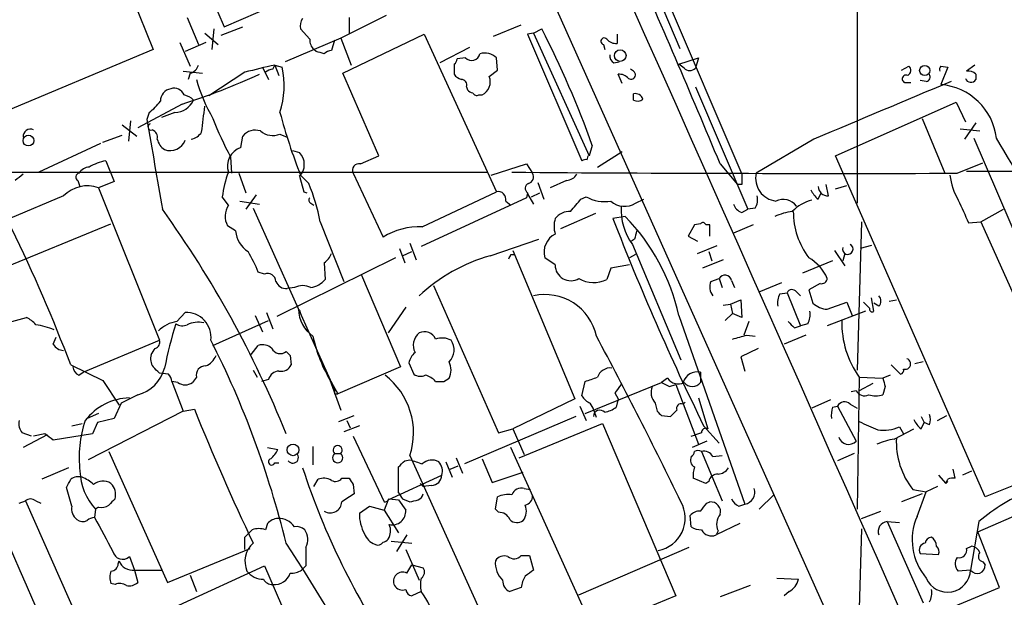
# Model space of a CAD drawing. Extents: x 5 to 1053, y 3545 to 4426.
# Drawn here: x 392 to 473, y 3727 to 3774 of the extents above; entities that cross this region are included whole.
import ezdxf

# ---------------------------------------------------------------- set-up
doc = ezdxf.new("R2010")
doc.units = 0
doc.header["$MEASUREMENT"] = 0
doc.layers.add('MAIN', color=5, linetype='CONTINUOUS')

msp = doc.modelspace()

# ---------------------------------------------------------------- linework, layer by layer
at = {"layer": 'MAIN'}
for p, q in [((431.8, 3785.4448), (477.9433, 3682.4054)), ((406.146, 3780.5341), (409.1093, 3773.7608)), ((443.0607, 3780.1108), (446.532, 3771.9828)), ((443.6533, 3780.2801), (451.612, 3761.6534)), ((409.1093, 3773.7608), (422.7407, 3779.6874)), ((400.8967, 3777.8248), (403.2673, 3771.8981)), ((461.0947, 3777.4014), (461.0947, 3759.2828)), ((406.0613, 3774.5228), (406.9927, 3772.3214)), ((422.402, 3774.6921), (418.6767, 3772.8294)), ((419.354, 3774.5228), (419.354, 3773.2528)), ((408.2627, 3773.5914), (408.0933, 3771.8981)), ((408.8553, 3773.0834), (410.6333, 3773.7608)), ((416.1367, 3772.7448), (415.3747, 3773.5914)), ((431.2073, 3772.9988), (433.4933, 3773.9301)), ((434.5093, 3773.2528), (435.1867, 3773.5914)), ((407.5007, 3773.2528), (408.6013, 3772.3214)), ((418.6767, 3772.8294), (414.1047, 3770.8821)), ((418.6767, 3772.8294), (419.5233, 3770.6281)), ((418.846, 3769.9508), (425.5347, 3773.1681)), ((425.5347, 3773.1681), (431.4613, 3760.2141)), ((434.5093, 3773.2528), (434.0013, 3773.1681)), ((434.0013, 3773.1681), (438.4887, 3762.7541)), ((434.5093, 3773.2528), (439.0813, 3763.1774)), ((441.3673, 3773.1681), (441.3673, 3772.4061)), ((405.4687, 3772.4908), (406.3153, 3770.5434)), ((407.5853, 3772.4908), (405.892, 3771.7288)), ((418.1687, 3772.6601), (417.9147, 3771.8134)), ((429.26, 3772.0674), (426.8047, 3770.7974)), ((440.2667, 3772.3214), (440.3513, 3771.8981)), ((403.2673, 3771.8981), (389.2973, 3766.0561)), ((416.6447, 3771.7288), (416.4753, 3771.8981)), ((428.9213, 3771.2208), (428.244, 3771.1361)), ((431.546, 3770.2048), (431.4613, 3771.2208)), ((446.4473, 3770.7128), (448.056, 3771.2208)), ((448.056, 3771.2208), (447.802, 3770.3741)), ((412.242, 3770.4588), (412.75, 3769.4428)), ((413.0887, 3770.2894), (413.258, 3770.6281)), ((413.258, 3770.6281), (413.5967, 3769.7814)), ((413.258, 3770.6281), (413.8507, 3770.4588)), ((427.99, 3770.7128), (427.99, 3769.8661)), ((441.1133, 3770.7974), (441.5367, 3770.8821)), ((442.722, 3770.1201), (442.468, 3770.2894)), ((446.8707, 3770.3741), (446.4473, 3770.7128)), ((464.7353, 3770.2048), (465.328, 3770.5434)), ((467.9527, 3770.5434), (468.5453, 3770.4588)), ((468.5453, 3770.4588), (467.9527, 3769.0194)), ((470.7467, 3770.6281), (470.0693, 3770.1201)), ((405.7227, 3770.1201), (407.3313, 3769.9508)), ((406.3153, 3769.9508), (406.146, 3769.4428)), ((410.8027, 3770.0354), (407.8393, 3768.0881)), ((421.8093, 3763.1774), (418.846, 3769.9508)), ((430.8687, 3769.6968), (431.546, 3770.2048)), ((441.7907, 3769.1041), (441.452, 3769.8661)), ((470.8313, 3769.8661), (470.8313, 3769.4428)), ((429.006, 3768.8501), (429.0907, 3768.5961)), ((447.802, 3768.8501), (452.12, 3758.7748)), ((464.9893, 3769.1888), (465.4973, 3769.1888)), ((466.7673, 3769.2734), (466.2593, 3769.3581)), ((430.022, 3768.1728), (430.276, 3768.1728)), ((442.722, 3767.7494), (442.722, 3768.2574)), ((405.638, 3767.4108), (401.9973, 3765.4634)), ((459.3167, 3763.1774), (469.2227, 3767.5801)), ((469.2227, 3767.5801), (469.9847, 3765.9714)), ((402.9287, 3766.7334), (402.7593, 3766.1408)), ((405.0453, 3766.7334), (403.9447, 3766.3101)), ((400.7273, 3765.7174), (401.9127, 3764.7861)), ((401.4047, 3766.0561), (401.2353, 3764.3628)), ((466.4287, 3766.2254), (468.2913, 3761.7381)), ((470.8313, 3765.8868), (469.9, 3764.5321)), ((399.1187, 3764.2781), (400.7273, 3764.8708)), ((410.464, 3763.8548), (410.6333, 3764.7861)), ((413.6813, 3764.9554), (414.274, 3764.7014)), ((469.5613, 3765.3788), (471.17, 3765.2094)), ((398.9493, 3764.1934), (393.8693, 3761.8228)), ((439.3353, 3764.0241), (439.0813, 3763.1774)), ((457.5387, 3764.5321), (452.7973, 3761.7381)), ((470.662, 3764.6168), (474.6413, 3755.3881)), ((409.6173, 3763.0928), (409.702, 3761.7381)), ((414.6973, 3763.6008), (415.29, 3763.4314)), ((420.2853, 3762.5001), (421.8093, 3763.1774)), ((438.912, 3762.8388), (438.9967, 3763.1774)), ((439.7587, 3762.2461), (441.7907, 3763.5161)), ((471.5933, 3735.1528), (459.3167, 3763.1774)), ((399.3727, 3762.7541), (400.05, 3761.0608)), ((431.038, 3761.5688), (433.9167, 3762.5001)), ((433.9167, 3762.5001), (434.4247, 3761.7381)), ((449.834, 3762.5001), (451.2733, 3760.8068)), ((469.3073, 3761.7381), (471.424, 3762.5848)), ((349.758, 3761.8228), (430.6993, 3761.8228)), ((410.2947, 3761.7381), (410.8873, 3760.1294)), ((415.29, 3761.4841), (415.6287, 3760.2141)), ((415.3747, 3761.5688), (416.052, 3760.8914)), ((419.6927, 3761.7381), (422.148, 3756.4888)), ((470.0693, 3761.9074), (561.086, 3761.7381)), ((397.0867, 3761.1454), (397.256, 3760.6374)), ((400.05, 3761.0608), (398.78, 3760.5528)), ((434.848, 3760.9761), (435.356, 3759.6214)), ((437.2187, 3761.1454), (435.864, 3760.5528)), ((451.612, 3760.8068), (451.2733, 3760.8068)), ((458.724, 3759.8754), (458.5547, 3760.8068)), ((459.3167, 3760.4681), (460.248, 3760.7221)), ((395.9013, 3759.8754), (391.4987, 3758.0128)), ((398.78, 3760.5528), (403.7753, 3748.0221)), ((409.448, 3759.1134), (408.94, 3759.7908)), ((411.734, 3759.9601), (410.8873, 3758.7748)), ((415.6287, 3760.2141), (415.8827, 3760.1294)), ((425.3653, 3757.3354), (431.4613, 3760.2141)), ((434.0013, 3760.1294), (433.9167, 3759.7061)), ((434.0013, 3760.0448), (434.5093, 3759.1981)), ((434.34, 3759.7908), (435.0173, 3760.1294)), ((438.404, 3759.6214), (438.8273, 3759.7908)), ((457.8773, 3759.6214), (458.1313, 3760.1294)), ((410.3793, 3759.4521), (411.988, 3759.1981)), ((416.2213, 3759.2828), (416.4753, 3759.1134)), ((433.9167, 3759.7061), (425.2807, 3755.7268)), ((432.2233, 3759.4521), (432.6467, 3759.1134)), ((442.8913, 3759.2828), (443.5687, 3759.6214)), ((411.48, 3758.8594), (418.1687, 3743.9581)), ((439.5893, 3758.4361), (436.7107, 3757.1661)), ((442.0447, 3758.1821), (441.0287, 3758.0128)), ((451.612, 3758.5208), (452.12, 3758.7748)), ((452.7127, 3758.8594), (452.12, 3758.7748)), ((471.2547, 3757.7588), (473.1173, 3758.7748)), ((390.7367, 3753.8641), (399.796, 3757.5894)), ((410.0407, 3756.9968), (409.3633, 3757.4201)), ((416.9833, 3757.7588), (418.9307, 3752.8481)), ((447.7173, 3757.5048), (447.2093, 3756.5734)), ((448.2253, 3757.5894), (447.7173, 3757.5048)), ((448.9873, 3757.5048), (448.6487, 3757.5048)), ((448.9873, 3756.5734), (448.9873, 3757.5048)), ((452.5433, 3757.5048), (450.9347, 3756.8274)), ((461.4333, 3757.7588), (461.0947, 3745.5668)), ((470.2387, 3757.6741), (471.2547, 3757.7588)), ((471.2547, 3757.7588), (475.488, 3748.2761)), ((447.2093, 3756.5734), (447.9713, 3756.1501)), ((424.3493, 3755.9808), (424.8573, 3754.6261)), ((430.9533, 3754.9648), (434.9327, 3756.3194)), ((442.8067, 3756.3194), (442.5527, 3756.1501)), ((442.6373, 3755.8961), (446.6167, 3746.4134)), ((447.9713, 3755.1341), (449.58, 3755.8114)), ((462.28, 3755.8114), (461.3487, 3755.5574)), ((423.5027, 3755.5574), (423.926, 3754.3721)), ((423.7567, 3754.9648), (424.5187, 3755.3034)), ((432.6467, 3755.0494), (432.9007, 3755.0494)), ((432.816, 3755.3881), (437.896, 3743.1961)), ((442.8913, 3755.0494), (442.3833, 3754.7954)), ((448.9027, 3755.3034), (449.1567, 3754.5414)), ((459.232, 3755.3881), (460.0787, 3754.1181)), ((460.0787, 3755.1341), (459.9093, 3754.5414)), ((423.164, 3754.7954), (413.4273, 3749.9694)), ((417.322, 3754.3721), (417.4067, 3753.0174)), ((436.2873, 3754.2028), (435.4407, 3754.7954)), ((442.3833, 3754.2028), (440.8593, 3753.9488)), ((450.088, 3754.6261), (448.3947, 3753.9488)), ((459.0627, 3754.5414), (456.6073, 3753.5254)), ((412.4113, 3753.4408), (411.9033, 3753.6101)), ((420.37, 3753.3561), (423.5873, 3745.8208)), ((440.8593, 3753.9488), (440.5207, 3753.0174)), ((426.2967, 3752.5094), (431.6307, 3740.4021)), ((449.072, 3752.8481), (449.7493, 3753.1021)), ((449.7493, 3753.1021), (450.0033, 3752.3401)), ((450.7653, 3752.9328), (451.0193, 3752.3401)), ((453.0513, 3752.0014), (454.914, 3752.7634)), ((458.0467, 3752.6788), (457.1153, 3752.1708)), ((414.8667, 3752.3401), (414.274, 3752.2554)), ((454.7447, 3751.8321), (455.3373, 3751.9168)), ((455.3373, 3751.9168), (456.438, 3749.2074)), ((456.0993, 3752.0014), (456.438, 3751.6628)), ((457.1153, 3752.1708), (457.454, 3751.0701)), ((450.088, 3750.9008), (450.6807, 3750.9854)), ((450.6807, 3750.9854), (451.5273, 3751.3241)), ((450.6807, 3750.9854), (450.85, 3750.2234)), ((451.5273, 3751.3241), (451.612, 3749.8848)), ((458.6393, 3750.5621), (460.248, 3751.1548)), ((460.248, 3751.1548), (460.6713, 3750.0541)), ((462.4493, 3750.3928), (462.28, 3751.4934)), ((462.8727, 3750.8161), (462.4493, 3751.0701)), ((463.7193, 3751.2394), (464.312, 3751.3241)), ((405.2147, 3749.5461), (405.892, 3750.3081)), ((412.5807, 3750.3081), (413.0887, 3748.9534)), ((415.29, 3750.4774), (415.3747, 3750.2234)), ((424.0107, 3750.7314), (422.5713, 3748.6148)), ((450.2573, 3749.6308), (450.85, 3750.2234)), ((451.612, 3749.8848), (450.85, 3750.2234)), ((461.772, 3750.3928), (458.6393, 3749.2074)), ((391.668, 3749.5461), (392.8533, 3749.8848)), ((408.178, 3747.5988), (412.75, 3749.6308)), ((411.6493, 3750.0541), (412.242, 3748.6994)), ((446.4473, 3750.0541), (451.866, 3734.5601)), ((452.2047, 3749.5461), (451.7813, 3748.4454)), ((457.0307, 3749.3768), (456.438, 3749.2074)), ((455.93, 3749.0381), (456.438, 3749.2074)), ((395.0547, 3747.6834), (395.3087, 3748.2761)), ((397.51, 3745.3974), (403.7753, 3748.0221)), ((452.0353, 3748.4454), (452.7127, 3748.3608)), ((456.8613, 3748.4454), (455.0833, 3747.6834)), ((411.3107, 3746.8368), (411.9033, 3747.5988)), ((452.9667, 3747.3448), (451.5273, 3746.6674)), ((414.528, 3746.7521), (414.6127, 3745.9901)), ((424.2647, 3746.1594), (424.688, 3745.2281)), ((451.5273, 3746.6674), (451.866, 3745.4821)), ((466.5133, 3746.2441), (465.836, 3746.0748)), ((396.494, 3745.9901), (399.1187, 3744.7201)), ((397.1713, 3745.1434), (397.51, 3745.3974)), ((404.5373, 3745.2281), (403.7753, 3745.3128)), ((411.48, 3745.5668), (411.8187, 3744.9741)), ((417.4067, 3745.5668), (417.6607, 3745.0588)), ((423.5873, 3745.8208), (418.4227, 3743.6194)), ((448.2253, 3745.3974), (448.2253, 3744.5508)), ((463.8887, 3745.9901), (464.6507, 3745.2281)), ((399.1187, 3744.7201), (400.4733, 3742.6881)), ((405.2993, 3744.5508), (404.7913, 3744.6354)), ((404.7913, 3744.6354), (405.7227, 3742.1801)), ((406.8233, 3744.9741), (406.4847, 3744.5508)), ((412.75, 3744.8048), (412.1573, 3744.6354)), ((417.6607, 3745.0588), (418.6767, 3742.2648)), ((417.9147, 3744.5508), (418.4227, 3743.6194)), ((427.1433, 3744.6354), (427.5667, 3744.8894)), ((438.4887, 3743.4501), (438.7427, 3744.6354)), ((438.7427, 3742.0108), (445.008, 3744.5508)), ((445.516, 3744.8894), (445.008, 3744.5508)), ((461.264, 3744.9741), (461.0947, 3734.1368)), ((461.264, 3744.9741), (463.2113, 3744.8894)), ((462.3647, 3744.4661), (461.264, 3743.8734)), ((463.804, 3745.1434), (463.2113, 3744.8894)), ((418.1687, 3743.6194), (418.4227, 3743.6194)), ((441.198, 3743.7041), (441.452, 3743.1961)), ((445.6853, 3744.2121), (446.1933, 3744.3814)), ((446.1933, 3744.3814), (448.056, 3739.4708)), ((461.01, 3743.8734), (460.5867, 3743.7888)), ((463.3807, 3744.2121), (463.2113, 3743.5348)), ((400.6427, 3742.8574), (400.05, 3741.5874)), ((401.9973, 3743.5348), (400.6427, 3742.8574)), ((437.896, 3743.1961), (432.816, 3740.7408)), ((441.452, 3743.1961), (441.2827, 3742.5188)), ((444.5, 3742.8574), (444.6693, 3742.1801)), ((446.786, 3742.7728), (446.9553, 3742.9421)), ((448.056, 3743.2808), (448.818, 3740.7408)), ((458.8933, 3743.1114), (457.3693, 3742.4341)), ((398.78, 3742.0108), (397.8487, 3741.5874)), ((405.7227, 3742.1801), (397.9333, 3738.2008)), ((405.7227, 3742.1801), (406.654, 3742.3494)), ((438.3193, 3742.6034), (438.8273, 3741.4181)), ((445.77, 3741.7568), (446.278, 3742.2648)), ((459.0627, 3742.5188), (459.486, 3742.6034)), ((459.486, 3742.6034), (461.01, 3739.7248)), ((460.502, 3742.7728), (461.0947, 3742.4341)), ((398.6953, 3741.2488), (398.272, 3740.3174)), ((400.05, 3741.5874), (398.6953, 3741.2488)), ((418.5073, 3741.3334), (419.7773, 3741.8414)), ((419.1847, 3741.4181), (419.4387, 3740.8254)), ((437.9807, 3741.7568), (428.8367, 3737.8621)), ((445.008, 3741.8414), (445.77, 3741.7568)), ((466.344, 3741.7568), (466.598, 3741.2488)), ((466.344, 3740.7408), (466.598, 3741.2488)), ((467.0213, 3741.0794), (466.598, 3741.2488)), ((467.6987, 3741.4181), (468.4607, 3741.8414)), ((393.2767, 3740.1481), (392.5147, 3740.4021)), ((396.5787, 3740.9948), (397.4253, 3741.1641)), ((420.2007, 3740.9948), (418.9307, 3740.4868)), ((431.6307, 3740.4021), (432.816, 3740.7408)), ((432.816, 3740.7408), (433.7473, 3738.6241)), ((433.324, 3738.3701), (440.182, 3741.1641)), ((440.182, 3741.1641), (446.1933, 3727.0248)), ((448.31, 3740.4021), (447.802, 3740.2328)), ((448.4793, 3740.9948), (449.7493, 3739.5554)), ((464.1427, 3739.8941), (465.7513, 3740.7408)), ((464.566, 3740.9101), (464.9047, 3740.3174)), ((394.5467, 3740.2328), (392.5993, 3739.2168)), ((394.3773, 3740.3174), (393.446, 3740.1481)), ((398.272, 3740.3174), (395.0547, 3739.8094)), ((419.6927, 3740.1481), (422.2327, 3734.7294)), ((447.4633, 3740.1481), (447.802, 3740.2328)), ((448.7333, 3739.7248), (447.548, 3739.2168)), ((399.6267, 3738.8781), (404.4527, 3728.1254)), ((412.6653, 3739.2168), (413.512, 3739.0474)), ((416.3907, 3739.3014), (416.3907, 3737.7774)), ((439.42, 3724.2308), (432.6467, 3739.2168)), ((448.31, 3738.8781), (450.0033, 3734.8141)), ((471.0007, 3732.2741), (485.8173, 3738.7934)), ((413.258, 3737.9468), (413.5967, 3737.9468)), ((418.1687, 3738.7088), (418.6767, 3738.7088)), ((423.926, 3738.1161), (424.3493, 3738.2008)), ((424.3493, 3738.5394), (432.308, 3720.9288)), ((427.3127, 3738.0314), (427.8207, 3736.7614)), ((428.1593, 3738.3701), (428.6673, 3737.1001)), ((430.276, 3738.2854), (431.1227, 3736.3381)), ((449.2413, 3738.4548), (450.0033, 3738.5394)), ((460.8407, 3738.7088), (459.486, 3738.1161)), ((396.3247, 3737.5234), (394.1233, 3736.5921)), ((423.418, 3735.4914), (423.418, 3737.6081)), ((427.6513, 3737.4388), (428.3287, 3737.6928)), ((431.1227, 3736.3381), (433.6627, 3737.1848)), ((469.138, 3736.6768), (468.9687, 3737.4388)), ((470.4927, 3737.2694), (469.7307, 3736.9308)), ((476.9273, 3737.2694), (471.5933, 3735.1528)), ((416.4753, 3735.9994), (416.814, 3736.5921)), ((418.7613, 3736.6768), (419.354, 3736.6768)), ((422.5713, 3734.8988), (426.974, 3736.9308)), ((448.6487, 3736.2534), (447.6327, 3736.6768)), ((448.9027, 3736.4228), (448.6487, 3736.2534)), ((467.7833, 3736.9308), (468.376, 3736.2534)), ((468.376, 3736.2534), (468.5453, 3736.5921)), ((468.376, 3736.2534), (468.5453, 3736.4228)), ((396.5787, 3734.3908), (396.1553, 3735.9148)), ((419.6927, 3736.1688), (419.7773, 3735.4068)), ((425.196, 3736.2534), (425.45, 3735.9994)), ((426.1273, 3736.0841), (425.45, 3735.9994)), ((433.7473, 3735.8301), (434.2553, 3735.7454)), ((465.6667, 3735.7454), (466.7673, 3735.5761)), ((466.0053, 3733.5441), (466.7673, 3735.5761)), ((467.6987, 3735.9994), (466.7673, 3735.5761)), ((392.2607, 3734.6448), (392.7687, 3734.8141)), ((392.7687, 3734.8141), (398.6953, 3721.5214)), ((393.6153, 3734.8141), (394.0387, 3734.6448)), ((422.5713, 3734.8988), (422.2327, 3734.0521)), ((422.656, 3734.9834), (423.418, 3734.8988)), ((423.418, 3734.8988), (424.0107, 3734.0521)), ((423.7567, 3734.9834), (424.3493, 3734.7294)), ((431.3767, 3734.1368), (431.546, 3735.1528)), ((448.7333, 3734.6448), (448.9873, 3734.7294)), ((453.0513, 3734.1368), (454.2367, 3735.3221)), ((466.4287, 3735.4068), (464.7353, 3734.7294)), ((398.526, 3734.1368), (398.4413, 3733.4594)), ((398.78, 3734.3061), (398.526, 3734.1368)), ((420.2007, 3733.7981), (421.0473, 3734.3908)), ((421.0473, 3734.3908), (422.2327, 3734.0521)), ((422.2327, 3734.0521), (423.418, 3732.1894)), ((431.6307, 3733.8828), (431.3767, 3734.1368)), ((451.358, 3734.3908), (451.866, 3734.5601)), ((461.4333, 3733.3748), (463.042, 3733.9674)), ((447.4633, 3732.6974), (447.3787, 3733.6288)), ((463.55, 3733.1208), (466.5133, 3726.4321)), ((463.55, 3733.1208), (464.566, 3733.0361)), ((471.0853, 3733.1208), (470.408, 3729.1414)), ((411.3953, 3732.4434), (411.1413, 3732.1894)), ((412.6653, 3732.9514), (412.496, 3732.4434)), ((451.4427, 3732.9514), (449.4953, 3732.0201)), ((449.6647, 3732.3588), (449.4953, 3732.0201)), ((461.4333, 3732.5281), (461.0947, 3720.5054)), ((472.7787, 3727.7021), (471.0007, 3732.2741)), ((410.8027, 3731.8508), (411.1413, 3732.1894)), ((422.8253, 3731.5121), (424.5187, 3731.3428)), ((424.0953, 3732.0201), (423.2487, 3730.6654)), ((404.4527, 3728.1254), (411.226, 3730.9194)), ((424.0107, 3730.8348), (425.1113, 3728.2948)), ((438.2347, 3727.1094), (447.294, 3731.0041)), ((470.0693, 3730.9194), (470.4927, 3731.0888)), ((400.3887, 3729.6494), (400.4733, 3729.9034)), ((401.32, 3730.2421), (401.7433, 3729.1414)), ((433.4933, 3730.3268), (434.1707, 3730.3268)), ((434.1707, 3730.3268), (434.5093, 3729.1414)), ((466.2593, 3730.4961), (467.7833, 3730.4114)), ((401.7433, 3729.1414), (403.9447, 3729.1414)), ((401.7433, 3729.1414), (401.9973, 3728.1254)), ((405.384, 3726.2628), (412.4113, 3729.4801)), ((412.4113, 3729.4801), (419.1, 3714.1554)), ((415.798, 3729.4801), (415.4593, 3729.1414)), ((424.0953, 3728.8874), (424.5187, 3729.5648)), ((424.5187, 3729.5648), (425.45, 3729.3108)), ((470.408, 3729.1414), (469.392, 3729.0568)), ((471.424, 3729.8188), (471.5933, 3729.5648)), ((406.3153, 3728.7181), (406.8233, 3727.3634)), ((454.4907, 3728.4641), (456.2687, 3728.3794)), ((400.1347, 3727.9561), (399.796, 3728.0408)), ((433.4933, 3727.7021), (432.562, 3727.3634)), ((452.2893, 3727.8714), (449.834, 3726.9401)), ((465.4127, 3724.6541), (472.7787, 3727.7021)), ((425.2807, 3727.3634), (424.5187, 3727.0248)), ((446.1933, 3727.0248), (439.42, 3724.2308)), ((455.5067, 3727.3634), (455.0833, 3727.0248))]:
    msp.add_line(p, q, dxfattribs=at)
for centre, radius in [((441.6278, 3771.3983), 0.4751), ((466.6386, 3770.179), 0.4163), ((393.0246, 3764.4231), 0.4468), ((414.754, 3739.013), 0.4796)]:
    msp.add_circle(centre, radius, dxfattribs=at)
for centre, radius, start, end in [((-68469.5079, -26671.463), 75407.5275, 23.709095213, 23.938278117), ((-27782.4962, -8774.9131), 30889.6276, 23.76395636, 24.13650627), ((-299.0742, 3451.2942), 810.9948, 22.5651382, 23.8996036), ((419.2507, 3709.0097), 72.186, 104.938289, 115.92738), ((416.3058, 3773.8455), 0.9651, 142.120851, 195.264491), ((364.6477, 3737.321), 79.3177, 19.673523, 27.211743), ((-14934.8537, -2983.2667), 16732.5572, 23.53009304, 23.81530778), ((417.1225, 3772.648), 0.9906, 174.391856, 229.204217), ((440.309, 3772.5839), 0.2659, 37.236206, 260.845888), ((441.2705, 3773.3916), 0.9902, 220.782042, 275.60984), ((374.6392, 3602.3426), 174.5169, 75.843169, 76.072384), ((417.9734, 3770.8579), 0.9573, 93.51548, 132.879217), ((427.6938, 3771.1784), 0.5518, 302.463229, 355.603684), ((429.4267, 3771.6958), 0.6935, 223.223956, 348.657664), ((430.4878, 3770.2051), 1.4069, 46.215322, 105.716601), ((441.4522, 3771.3901), 0.6828, 172.873943, 240.239505), ((406.0191, 3770.9245), 1.0177, 286.919786, 343.067804), ((428.3241, 3702.834), 69.448, 102.529407, 104.61337), ((413.1474, 3769.3339), 0.9573, 93.51548, 132.879217), ((406.9602, 3768.9056), 7.0634, 342.089627, 12.702839), ((447.3364, 3770.7974), 0.6293, 222.269402, 317.724474), ((465.0538, 3770.1882), 0.4487, 294.977557, 52.333315), ((468.3337, 3770.247), 0.4827, 142.11877, 195.242626), ((388.6005, 3820.9128), 56.1493, 287.66387, 294.615305), ((428.9207, 3770.5427), 1.1506, 216.016391, 252.917772), ((429.7612, 3769.2503), 1.1942, 295.537194, 21.957334), ((441.5487, 3768.8803), 0.9905, 40.787625, 95.602387), ((442.5104, 3769.8237), 0.3642, 234.455006, 54.476953), ((465.1163, 3769.4851), 0.3224, 66.799076, 246.799076), ((466.6967, 3769.6544), 0.3875, 280.497939, 33.11188), ((470.4272, 3769.6774), 0.4673, 198.725788, 329.862719), ((470.2386, 3769.358), 0.7807, 40.605275, 102.524827), ((404.8952, 3767.6629), 1.0352, 100.491477, 179.89484), ((404.973, 3767.8115), 0.9092, 23.415393, 107.03184), ((420.1023, 3773.1401), 13.7841, 195.55891, 210.108721), ((428.5639, 3768.9819), 0.4613, 343.399492, 87.664214), ((1648.5285, 951.7306), 3054.5554, 112.719474, 112.948655), ((467.5655, 3764.042), 4.9924, 6.611412, 85.551827), ((405.4021, 3766.5462), 1.6763, 45.870102, 76.011837), ((429.5563, 3768.8923), 0.5518, 212.463229, 265.603684), ((429.8526, 3768.5113), 0.3785, 206.551513, 296.585359), ((442.8813, 3767.6466), 0.6312, 17.280921, 104.617437), ((400.8536, 3769.7396), 3.6528, 304.616288, 325.389367), ((405.0283, 3768.4099), 1.6766, 270.580969, 336.799166), ((329.6455, 3775.5108), 78.2931, 352.376941, 353.937053), ((443.0443, 3768.3195), 0.6549, 240.518813, 312.171884), ((458.7135, 3778.6389), 46.5794, 194.808895, 201.498275), ((1592.6566, 3967.503), 1206.8149, 189.6049685, 189.9598434), ((403.098, 3765.5481), 0.2678, 108.441716, 288.441716), ((432.9104, 3775.692), 26.4822, 200.944901, 208.408884), ((393.1704, 3764.7867), 0.5774, 61.490907, 188.494949), ((402.9952, 3764.6914), 0.6312, 345.382563, 72.719079), ((406.1323, 3765.8157), 1.3112, 281.780409, 328.202127), ((411.6493, 3763.9902), 1.2906, 70.849067, 141.926053), ((413.0822, 3766.3817), 1.5471, 229.267348, 292.78425), ((404.8896, 3764.7998), 1.3112, 191.780409, 238.202127), ((404.6613, 3764.9198), 1.3182, 249.456164, 339.000871), ((411.0003, 3762.3166), 1.6289, 109.221327, 197.646315), ((392.7901, 3716.0846), 93.3433, 19.731688, 31.327694), ((414.274, 3762.4578), 1.4072, 316.217895, 43.779165), ((398.1028, 3761.1451), 1.1042, 94.404277, 147.518859), ((400.0779, 3758.8132), 4.0035, 100.145352, 120.96572), ((420.1523, 3761.9921), 0.5251, 75.328633, 208.927431), ((438.7851, 3762.3731), 0.4827, 74.757374, 127.88123), ((519.2725, 3592.0585), 211.6803, 126.756654, 126.985815), ((397.2278, 3761.4277), 0.3155, 100.316217, 243.443068), ((417.3168, 3758.7761), 8.438, 158.834226, 173.093287), ((459.1633, 7278.5926), 3516.8691, 269.5693738, 270.1652633), ((433.9378, 3761.4418), 0.57, 285.069981, 31.322346), ((437.134, 3762.246), 1.1039, 274.400696, 327.530798), ((663.2618, 3761.2301), 211.6502, 179.885408, 180.114592), ((454.6407, 3761.3263), 1.8888, 167.407363, 262.862191), ((474.0692, 3762.2247), 5.3945, 186.983661, 209.885183), ((397.8716, 3757.9578), 2.7494, 70.707003, 135.77659), ((399.968, 3754.405), 17.3427, 11.15035, 21.963371), ((434.2755, 3760.4846), 0.4488, 114.977557, 232.333315), ((458.6899, 3760.6889), 0.8142, 183.626374, 272.400299), ((431.6053, 3759.5961), 0.6346, 346.883564, 103.116436), ((440.3515, 3762.6702), 3.2579, 242.105655, 278.96705), ((451.5276, 3759.579), 1.3865, 328.733619, 12.344134), ((459.1063, 3761.1886), 1.9916, 203.846818, 231.896418), ((410.9371, 3758.1901), 1.7521, 148.199475, 206.070731), ((416.2848, 3759.5156), 0.2413, 127.862488, 254.742799), ((183.9979, 3970.7741), 330.6175, 320.07871, 320.307909), ((441.9859, 3760.6946), 1.6772, 227.800764, 302.672417), ((446.3483, 3758.7041), 4.6536, 175.999033, 217.113677), ((451.9084, 3759.4945), 1.0178, 196.930557, 253.069443), ((454.9987, 3758.2246), 1.3631, 36.155314, 115.773635), ((458.2997, 3756.0752), 3.5845, 105.044267, 135.099464), ((935.5013, 3970.2854), 511.5397, 204.329827, 204.559004), ((332.4341, 3707.3397), 88.1558, 21.967733, 35.694052), ((437.4968, 3757.0778), 1.5288, 87.732008, 142.294301), ((429.8066, 3746.2969), 17.0596, 12.723119, 44.161879), ((456.54, 3753.2966), 5.3657, 98.351034, 114.424689), ((462.1212, 3758.5807), 6.2759, 179.774503, 217.095395), ((438.362, 3757.3778), 2.1697, 162.982309, 197.017691), ((645.9736, 3837.5992), 219.8554, 201.222721, 206.065583), ((448.4158, 3757.4412), 0.2414, 15.273852, 142.11877), ((270.3119, 3698.1324), 134.9529, 20.770478, 25.940615), ((412.242, 3757.1661), 2.2078, 184.397909, 237.530002), ((425.1566, 3751.592), 5.7472, 87.918938, 121.566617), ((437.0325, 3755.2611), 1.6585, 116.699461, 196.307464), ((612.2471, 3714.3317), 174.5652, 165.853161, 166.082336), ((460.3198, 3755.5027), 0.4335, 161.243239, 65.149172), ((400.9867, 3749.2104), 11.7699, 21.950835, 31.176645), ((416.0935, 3755.9391), 1.9912, 308.095812, 336.153792), ((434.785, 3741.3666), 14.1277, 105.736772, 133.214559), ((347.912, 3797.2301), 94.6529, 333.306822, 333.536005), ((437.5574, 3754.1768), 1.2703, 178.827272, 302.220048), ((455.3083, 3751.6366), 3.6391, 23.747477, 60.228169), ((412.6794, 3752.834), 0.6634, 1.217773, 113.837087), ((450.2234, 3752.8143), 0.5546, 12.334988, 148.740368), ((414.2255, 3753.2073), 0.9531, 202.140777, 272.91674), ((415.544, 3751.0917), 1.4203, 61.518644, 118.481356), ((415.8436, 3754.3771), 2.0717, 280.50447, 318.980841), ((439.4518, 3755.0599), 2.3053, 238.13214, 297.624378), ((450.1305, 3752.3946), 1.1516, 156.807943, 219.453935), ((458.1784, 3753.1209), 0.4613, 253.411395, 357.664214), ((435.4588, 3747.4579), 4.3108, 12.090116, 102.724439), ((455.9305, 3751.1123), 1.3872, 148.741564, 192.329), ((455.7441, 3751.7272), 0.4488, 37.666685, 155.010871), ((458.7577, 3752.4752), 1.9168, 227.143784, 266.458534), ((588.8566, 3877.9007), 179.6053, 224.885409, 225.114592), ((462.428, 3751.2395), 0.614, 316.405547, 43.587694), ((405.9727, 3748.2598), 2.0499, 353.340948, 92.256202), ((415.5502, 3750.8223), 0.432, 217.03169, 232.96831), ((417.9268, 3750.6078), 2.7219, 180.962032, 235.642606), ((455.8456, 3750.0964), 1.3865, 328.733619, 12.344134), ((462.3223, 3750.5762), 0.2231, 161.548806, 304.701651), ((392.0483, 3748.0636), 1.9912, 38.095812, 66.153792), ((392.747, 3743.2108), 6.143, 67.08052, 81.874119), ((405.5677, 3746.9352), 2.6347, 97.699838, 135.432105), ((437.8136, 3739.0768), 34.2682, 162.508132, 168.794472), ((405.6698, 3750.1494), 0.9425, 235.058778, 294.544581), ((406.9925, 3747.3453), 2.158, 78.682778, 115.562881), ((582.6759, 3876.292), 179.6053, 224.885409, 225.114592), ((467.6357, 3749.4943), 7.8122, 178.998838, 215.352584), ((425.9477, 3747.5988), 1.316, 129.46218, 206.767543), ((425.5482, 3747.7196), 0.9961, 22.873831, 116.014568), ((395.986, 3748.276), 1.1039, 212.469202, 265.599304), ((403.2885, 3747.8422), 0.519, 286.591391, 20.282109), ((337.643, 3712.4629), 78.8403, 13.855279, 26.809683), ((412.2419, 3746.5543), 1.098, 46.047932, 107.961359), ((427.8616, 3750.7393), 11.7149, 191.714324, 211.887959), ((427.0015, 3746.5729), 1.6247, 63.122679, 109.244611), ((426.6387, 3747.2295), 1.3536, 313.281702, 35.841275), ((110.3234, 3572.0333), 373.5816, 25.817338, 28.163676), ((366.7993, 4044.578), 308.1553, 285.828233, 286.057433), ((404.1984, 3746.4981), 1.1514, 162.891783, 216.032861), ((276.2558, 3831.7735), 152.6538, 326.192749, 326.421911), ((413.7005, 3747.7026), 0.783, 207.190083, 308.623243), ((499.0086, 3831.5714), 119.7133, 224.885375, 225.114625), ((425.9145, 3745.7453), 1.701, 132.164476, 165.909837), ((406.9923, 3747.3451), 1.557, 292.38634, 337.61366), ((426.2963, 3745.5668), 1.4397, 331.932663, 28.063825), ((465.0407, 3746.0721), 0.4421, 252.085498, 74.517518), ((397.4742, 3745.8997), 0.8147, 185.557346, 248.173778), ((401.205, 3746.5286), 3.0968, 284.823324, 345.172626), ((276.5213, 3618.5668), 179.6055, 44.885409, 45.114591), ((403.8358, 3744.5767), 0.9573, 3.51548, 42.879217), ((407.5582, 3745.1502), 0.7557, 87.944849, 193.475385), ((413.6087, 3744.5993), 0.8829, 90.77878, 166.541369), ((413.7659, 3746.4137), 0.9468, 259.705978, 333.424124), ((425.2234, 3745.953), 0.9012, 233.550995, 296.058953), ((440.8209, 3744.6248), 1.1182, 83.679049, 161.796767), ((447.9863, 3744.1569), 1.2633, 79.094774, 161.831821), ((464.5658, 3745.5669), 0.3493, 284.068072, 14.000436), ((405.892, 3745.3127), 0.9653, 232.119811, 307.88019), ((418.6793, 3740.4094), 5.9704, 341.747135, 52.458323), ((425.2052, 3743.4936), 1.701, 42.164476, 75.909837), ((426.8047, 3913.9353), 169.3002, 269.885375, 270.114592), ((354.5782, 3998.7972), 267.7347, 288.322049, 288.551239), ((530.0166, 3913.6963), 189.3057, 243.31696, 243.546156), ((446.3822, 3745.4755), 1.0458, 214.083601, 297.846573), ((447.548, 3745.0587), 0.8466, 216.865837, 323.134163), ((632.6444, 3786.9066), 174.5652, 193.927638, 194.156789), ((502.8686, 3743.7887), 84.7001, 179.885408, 180.114524), ((610.7929, 3617.0309), 211.6803, 143.014185, 143.243346), ((445.4888, 3743.744), 1.328, 159.361142, 221.88075), ((461.6873, 3744.2122), 0.7574, 206.575202, 296.565051), ((401.4406, 3738.5558), 4.7265, 91.462089, 142.729341), ((439.5547, 3743.9849), 1.1926, 206.642397, 250.978623), ((435.2699, 3740.4861), 4.561, 15.071894, 31.326127), ((446.6379, 3742.4129), 0.3892, 67.632677, 202.367323), ((460.0542, 3742.3271), 0.6318, 44.865338, 154.067622), ((462.6187, 3745.5659), 2.1158, 253.732105, 286.265296), ((595.0526, 3818.3941), 203.167, 201.98084, 205.370607), ((439.956, 3741.7326), 0.5366, 42.545214, 177.414894), ((439.8637, 3744.4041), 2.3596, 281.925675, 306.96751), ((529.5136, 3826.6857), 119.7487, 224.885409, 225.114592), ((461.347, 3741.8415), 2.3826, 163.484793, 186.122164), ((393.3698, 3741.1556), 1.1397, 166.684351, 221.38597), ((406.5949, 3738.4125), 9.4086, 161.370166, 186.978405), ((631.355, 4122.0037), 416.9422, 245.923966, 246.153143), ((467.5725, 3742.3078), 1.9912, 203.846208, 231.904188), ((466.0056, 3741.5028), 1.1004, 337.370923, 22.624271), ((448.6487, 3740.4444), 0.3413, 60.265529, 187.11877), ((463.2537, 3743.746), 3.1248, 261.42907, 294.832128), ((267.716, 3570.7134), 211.6804, 53.018218, 53.2474), ((460.3919, 3740.3258), 0.8621, 197.720365, 315.80362), ((464.9247, 3734.576), 5.3753, 98.365111, 114.409904), ((470.657, 3739.6758), 6.3522, 177.265967, 218.22425), ((411.6913, 3739.8521), 1.9906, 308.089814, 336.155872), ((418.4227, 3738.9857), 0.3758, 312.530118, 227.469882), ((447.1671, 3738.9204), 0.5518, 302.463229, 355.603684), ((448.0136, 3738.4124), 0.552, 57.524827, 122.466416), ((448.4935, 3738.0457), 0.8524, 28.681808, 102.43184), ((413.004, 3738.0314), 0.2678, 108.441716, 341.578587), ((414.7397, 3738.3701), 0.4567, 213.690068, 33.697026), ((418.4227, 3738.3701), 0.4234, 126.867191, 53.132809), ((296.672, 3864.8621), 179.6055, 314.885409, 315.114591), ((509.5347, 3992.0387), 267.7503, 251.448775, 251.677951), ((426.1623, 3736.9892), 1.182, 61.847962, 132.397593), ((425.9663, 3737.2779), 1.0658, 340.993846, 44.992397), ((448.0138, 3738.1585), 0.6252, 151.709176, 241.688692), ((401.9957, 3737.3672), 4.7407, 181.182086, 222.9545), ((472.7189, 3756.1221), 60.1239, 198.01944, 214.348384), ((450.0039, 3736.9309), 2.3848, 163.502805, 186.116527), ((449.58, 3738.116), 1.1039, 274.400696, 327.530798), ((226.9697, 3820.9435), 189.3506, 333.316974, 333.546117), ((397.1289, 3735.7456), 1.0581, 73.733298, 126.870981), ((396.5077, 3734.2909), 2.6354, 45.444287, 69.623856), ((399.1327, 3735.2517), 1.2014, 56.488498, 130.236078), ((417.2797, 3735.4493), 1.234, 59.03067, 112.171283), ((418.2449, 3737.0576), 0.6417, 239.030118, 323.59446), ((546.5348, 3821.1054), 152.6537, 213.578079, 213.807241), ((426.1062, 3736.9519), 0.8681, 271.392836, 358.607164), ((449.6293, 3736.2747), 0.7415, 87.263766, 168.479439), ((468.9688, 3735.7446), 0.9474, 79.712462, 116.551528), ((398.9055, 3735.3357), 1.2787, 344.007212, 45.861812), ((433.5003, 3735.054), 0.8144, 72.345915, 160.779678), ((451.725, 3735.5083), 0.9586, 278.458064, 19.614423), ((482.6056, 3719.2654), 18.0191, 113.853397, 129.742386), ((393.192, 3734.3696), 0.6138, 46.399434, 133.600566), ((526.8806, 3607.7295), 179.6053, 134.885409, 135.114591), ((417.8149, 3734.7766), 0.9476, 238.653565, 357.144842), ((588.6422, 3481.0337), 305.3212, 123.578089, 123.807241), ((422.19, 3735.2803), 0.5526, 274.432108, 327.497791), ((550.5988, 3819.92), 152.6537, 213.578079, 213.807241), ((382.338, 3904.1641), 174.5654, 283.925632, 284.154815), ((424.7938, 3735.5232), 0.6664, 290.455419, 349.941222), ((432.4351, 3733.1618), 2.1805, 82.192822, 114.063605), ((433.6838, 3735.2022), 0.7417, 281.525044, 2.720065), ((444.2666, 3733.4038), 2.6982, 280.407413, 29.425654), ((449.0797, 3733.9456), 0.7892, 342.889799, 96.723409), ((452.0777, 3735.7033), 1.4969, 208.746399, 241.262154), ((397.6869, 3734.1852), 1.1271, 169.48964, 232.578016), ((399.0341, 3735.2374), 0.9653, 254.738635, 307.87186), ((422.8829, 3733.9743), 1.1305, 258.421701, 3.946232), ((432.5866, 3733.9951), 1.3348, 323.726778, 21.089593), ((448.1285, 3732.9816), 0.9905, 84.391856, 139.200438), ((279.1293, 3861.3061), 211.6804, 323.018218, 323.247401), ((397.4919, 3733.9132), 0.7926, 231.824504, 296.752545), ((398.5001, 3732.5039), 0.9573, 93.521453, 132.879217), ((1097.7202, 4113.0716), 795.6736, 208.4958699, 208.7250472), ((413.5777, 3732.1851), 1.1915, 93.160892, 139.974012), ((413.5967, 3731.8509), 1.5263, 33.684862, 93.181288), ((423.6973, 3733.7726), 3.4967, 179.582161, 208.487533), ((431.6792, 3732.9309), 0.9531, 22.140777, 92.91674), ((433.1586, 3733.8482), 0.8169, 223.090352, 308.104439), ((450.8213, 3732.9021), 1.2779, 140.588822, 205.16127), ((463.6241, 3732.3165), 0.8077, 95.26379, 201.527433), ((470.4832, 3731.6186), 4.8743, 156.732263, 220.328577), ((411.9456, 3730.9616), 1.5807, 69.622982, 110.37362), ((415.0247, 3731.6861), 1.0236, 47.720286, 98.879795), ((414.6511, 3731.6587), 1.3206, 330.284179, 36.455127), ((421.5055, 3732.3533), 1.2599, 327.771912, 24.052529), ((448.2998, 3733.9478), 1.5044, 236.218035, 270.388466), ((449.1195, 3732.8391), 0.9011, 206.050322, 294.648131), ((156.8027, 3731.3428), 254.0005, 359.885409, 0.114591), ((422.0637, 3732.6978), 1.557, 202.38634, 247.61366), ((422.1053, 3731.9783), 0.5525, 274.432108, 327.497791), ((467.2755, 3731.2581), 0.5987, 98.142282, 171.868545), ((466.5711, 3731.008), 1.046, 4.430213, 53.677846), ((400.7614, 3730.8338), 0.8137, 191.94378, 313.351763), ((412.7702, 3729.8567), 1.968, 130.963811, 203.981111), ((310.5863, 3662.6499), 124.3073, 27.385476, 33.545957), ((796.7977, 3730.2421), 381.0005, 179.885409, 180.114592), ((421.7247, 3731.6815), 0.4937, 239.040224, 329.024302), ((466.7532, 3730.7783), 0.5689, 97.11877, 209.742383), ((467.1906, 3730.6231), 0.6294, 340.344339, 47.723862), ((469.4512, 3730.7755), 0.6346, 256.894405, 13.105595), ((470.4139, 3730.2783), 0.8143, 21.805329, 84.446932), ((401.5528, 3730.2633), 1.1379, 198.438133, 279.636976), ((433.346, 3729.7154), 1.9782, 174.546762, 225.899109), ((432.0963, 3729.438), 0.857, 69.765565, 147.107304), ((432.8968, 3730.8848), 0.8168, 231.891233, 316.909979), ((469.95, 3729.6533), 0.8168, 141.891233, 226.909979), ((471.4946, 3730.2657), 0.4524, 135.850821, 261.022765), ((401.2771, 3728.5488), 1.5658, 161.068631, 198.931369), ((399.8101, 3729.6354), 0.5788, 268.604026, 1.386077), ((412.3268, 3730.0728), 1.6934, 216.867191, 269.996617), ((414.6124, 3730.4123), 1.5272, 266.832032, 303.678622), ((424.9613, 3728.9682), 0.5968, 302.358529, 35.03213), ((561.1825, 3559.5465), 211.6803, 126.756654, 126.985815), ((468.5101, 3729.2198), 1.8995, 203.442162, 357.634524), ((470.9487, 3729.4985), 0.648, 213.442375, 5.872478), ((413.0252, 3728.7392), 0.7857, 207.253168, 274.635856), ((413.2301, 3729.3154), 1.3666, 264.061216, 341.749333), ((423.7566, 3728.2101), 0.7573, 63.431565, 206.568435), ((427.4805, 3727.9137), 2.2676, 165.952726, 194.044823), ((432.9212, 3728.2463), 0.9532, 177.08326, 247.861488), ((435.5724, 3727.4732), 2.0917, 146.311452, 173.717283), ((454.7018, 3728.7608), 1.6127, 299.941869, 346.319642), ((400.5262, 3727.0988), 0.9425, 55.058778, 114.544581), ((401.3198, 3728.775), 0.9386, 254.311196, 316.204368), ((423.7567, 3728.2844), 0.7934, 211.369997, 288.672462), ((424.6032, 3727.6173), 0.5985, 188.116564, 261.883436), ((465.8355, 3727.2366), 1.3872, 328.741564, 12.329), ((419.0128, 3722.7478), 7.784, 16.762979, 36.367448)]:
    msp.add_arc(centre, radius, start, end, dxfattribs=at)

doc.saveas('drawing.dxf')
